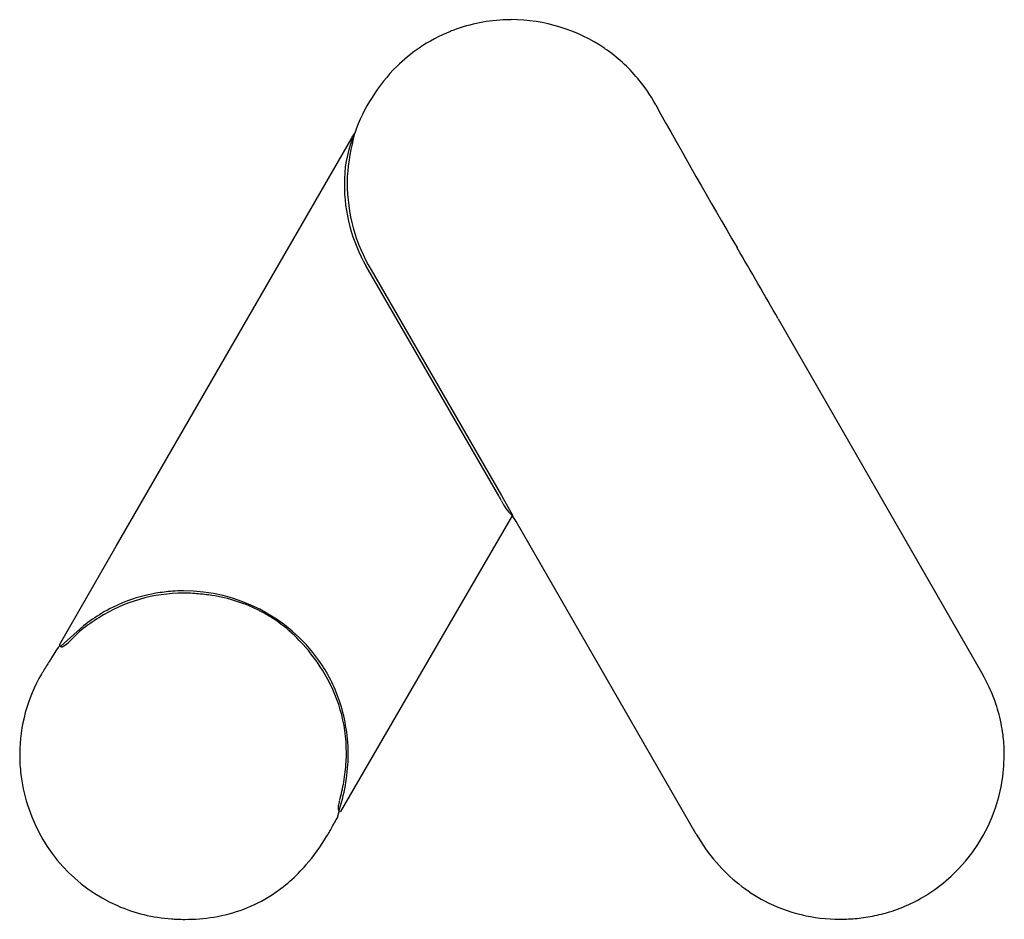
# Model space of a CAD drawing. Extents: x 0.3 to 16.9, y -0.2 to 15.
import ezdxf

# ---------------------------------------------------------------- set-up
doc = ezdxf.new("R2010")
doc.units = 0
doc.layers.add('DEFAULT_255_2_778', color=255, linetype='CONTINUOUS')

msp = doc.modelspace()

# ---------------------------------------------------------------- linework, layer by layer
at = {"layer": 'DEFAULT_255_2_778'}
for p, q in [((1.894, 6.13), (5.89, 13.053)), ((5.913, 13.09), (5.914, 13.091)), ((12.41, 11.186), (12.413, 11.181)), ((8.374, 6.984), (6.131, 10.871)), ((6.212, 10.811), (8.421, 6.99)), ((13.107, 9.978), (16.572, 3.949)), ((8.421, 6.99), (8.609, 6.654)), ((8.609, 6.654), (7.394, 4.566)), ((11.717, 1.256), (8.669, 6.547)), ((0.934, 4.459), (1.894, 6.13)), ((0.961, 4.439), (1.344, 4.781)), ((7.394, 4.566), (5.695, 1.638)), ((0.961, 4.439), (0.961, 4.439))]:
    msp.add_line(p, q, dxfattribs=at)
for centre, radius, start, end in [((8.582, 12.279), 2.766, 92.7664, 111.7291), ((8.586, 12.246), 2.8, 91.5662, 92.8032), ((8.586, 12.24), 2.805, 89.9999, 91.566), ((8.587, 12.24), 2.806, 55.6036, 90.0286), ((8.577, 12.296), 2.748, 111.7686, 124.3504), ((8.621, 12.233), 2.825, 124.3644, 134.3044), ((8.609, 12.279), 2.761, 39.8541, 55.5142), ((8.776, 12.123), 3.012, 134.9554, 160.5339), ((8.548, 12.23), 2.839, 28.9528, 39.8369), ((116.649, 72.172), 120.769, 209.00957, 210.33001), ((7.813, 12.298), 2.052, 156.1608, 178.5071), ((9.637, 12.107), 3.838, 164.7449, 175.7914), ((6.132, 12.925), 0.275, 142.9537, 152.1116), ((5.693, 13.257), 0.276, 323.0005, 331.8808), ((19.081, 9.849), 13.548, 165.9963, 166.0418), ((8.811, 12.27), 3.051, 178.5211, 179.9975), ((11.397, 11.927), 5.652, 175.6914, 175.7219), ((8.769, 12.283), 2.962, 177.9555, 179.9966), ((8.532, 12.255), 2.772, 179.7043, 209.964), ((8.715, 12.291), 2.908, 180.1537, 210.5952), ((-195.481, -109.648), 240.457, 29.83435, 30.16524), ((6.451, 5.876), 2.219, 27.3959, 29.9482), ((9.091, 7.194), 0.732, 203.9177, 227.4318), ((96.275, 76.337), 111.998, 218.47565, 218.4784), ((8.146, 6.266), 0.593, 28.281, 40.367), ((3.035, 2.647), 2.725, 93.9209, 99.8452), ((3.037, 2.617), 2.756, 89.9969, 93.9241), ((3.038, 2.555), 2.818, 35.5784, 89.9988), ((3.032, 2.677), 2.658, 89.905, 122.5102), ((3.039, 2.658), 2.716, 111.4973, 120.6728), ((3.03, 2.679), 2.693, 99.8411, 111.4803), ((3.036, 2.449), 2.886, 86.8825, 89.9884), ((3.023, 2.244), 3.091, 81.8997, 86.8563), ((3.094, 2.583), 2.746, 64.0365, 82.3574), ((3.191, 2.819), 2.491, 42.187, 63.6648), ((3.353, 2.12), 3.3, 122.0144, 128.3922), ((3.087, 2.577), 2.81, 120.6789, 128.3446), ((1.98, 3.869), 1.076, 128.9042, 138.0173), ((0.622, 5.06), 0.73, 299.5193, 319.8273), ((-2.373, 6.361), 3.821, 326.2898, 328.3812), ((0.826, 4.419), 0.0812, 311.5652, 339.8685), ((-0.038, 4.801), 1.026, 336.45, 336.8199), ((0.958, 4.385), 0.0536, 86.5081, 167.3907), ((0.978, 4.47), 0.0449, 194.4303, 274.5631), ((2.301, 2.02), 3.687, 41.5163, 42.101), ((2.615, 2.285), 3.277, 32.1731, 41.6837), ((2.975, 2.694), 2.663, 145.9969, 150.418), ((174.723, -111.062), 208.668, 146.45678, 146.47562), ((3.14, 2.653), 2.678, 19.0105, 35.1453), ((3.323, 2.416), 3.104, 149.124, 150.0599), ((3.207, 2.637), 2.588, 359.9558, 32.5608), ((2.944, 2.605), 2.681, 149.5213, 179.9235), ((14.116, 2.548), 2.828, 23.3553, 29.6904), ((14.19, 2.58), 2.747, 15.8342, 23.3533), ((3.046, 2.621), 2.777, 9.8488, 19.0071), ((14.225, 2.591), 2.71, 7.2776, 15.8271), ((3.02, 2.602), 2.806, 0.6399, 10.135), ((14.221, 2.59), 2.714, 1.1236, 7.2732), ((3.005, 2.609), 2.742, 180.001, 181.0603), ((3.126, 2.613), 2.864, 181.1051, 187.8425), ((2.723, 2.623), 3.103, 342.2951, 359.634), ((3.032, 2.636), 2.763, 356.8001, 359.9895), ((3.032, 2.603), 2.793, 359.9994, 0.6246), ((14.138, 2.597), 2.797, 301.7003, 359.8594), ((14.209, 2.59), 2.726, 0.0001, 1.1263), ((2.816, 2.65), 2.979, 350.0572, 356.7482), ((3.156, 2.616), 2.894, 187.8054, 198.751), ((2.435, 2.717), 3.366, 344.6675, 350.0675), ((3.023, 2.561), 2.75, 198.5625, 246.2953), ((5.897, 1.69), 0.244, 165.9689, 179.2198), ((5.828, 1.693), 0.175, 179.9508, 186.9721), ((5.692, 1.676), 0.0374, 185.6609, 274.5598), ((6.593, 1.52), 0.961, 163.3841, 166.2272), ((4.739, 2.067), 0.973, 343.754, 345.662), ((2.055, 2.802), 3.794, 342.5687, 342.7854), ((9.668, -0.687), 4.602, 150.8931, 152.4135), ((5.081, 1.742), 0.598, 341.4194, 347.1448), ((4.769, 1.809), 0.917, 347.3799, 350.9797), ((3.212, 2.608), 2.646, 328.4075, 332.5005), ((-15.218, 12.384), 23.508, 332.1081, 332.265), ((2.453, 3.032), 3.514, 319.1303, 329.0152), ((14.391, 2.794), 3.085, 209.9102, 220.9716), ((3.027, 2.529), 2.752, 303.0318, 319.2368), ((14.187, 2.61), 2.81, 220.8762, 242.2015), ((3.155, 2.359), 2.54, 278.9376, 302.688), ((14.189, 2.538), 2.721, 285.0393, 301.4263), ((3.026, 2.589), 2.777, 246.4732, 266.0409), ((14.143, 2.547), 2.734, 242.388, 270.1658), ((3.066, 2.862), 3.051, 269.8586, 279.1252), ((14.146, 2.773), 2.96, 272.9611, 278.5177), ((14.165, 2.626), 2.812, 278.5909, 285.0637), ((3.065, 3.429), 3.618, 266.3395, 267.6853), ((3.059, 3.264), 3.453, 267.678, 269.9888), ((14.151, 2.694), 2.88, 270.0042, 272.9476)]:
    msp.add_arc(centre, radius, start, end, dxfattribs=at)

doc.saveas('drawing.dxf')
